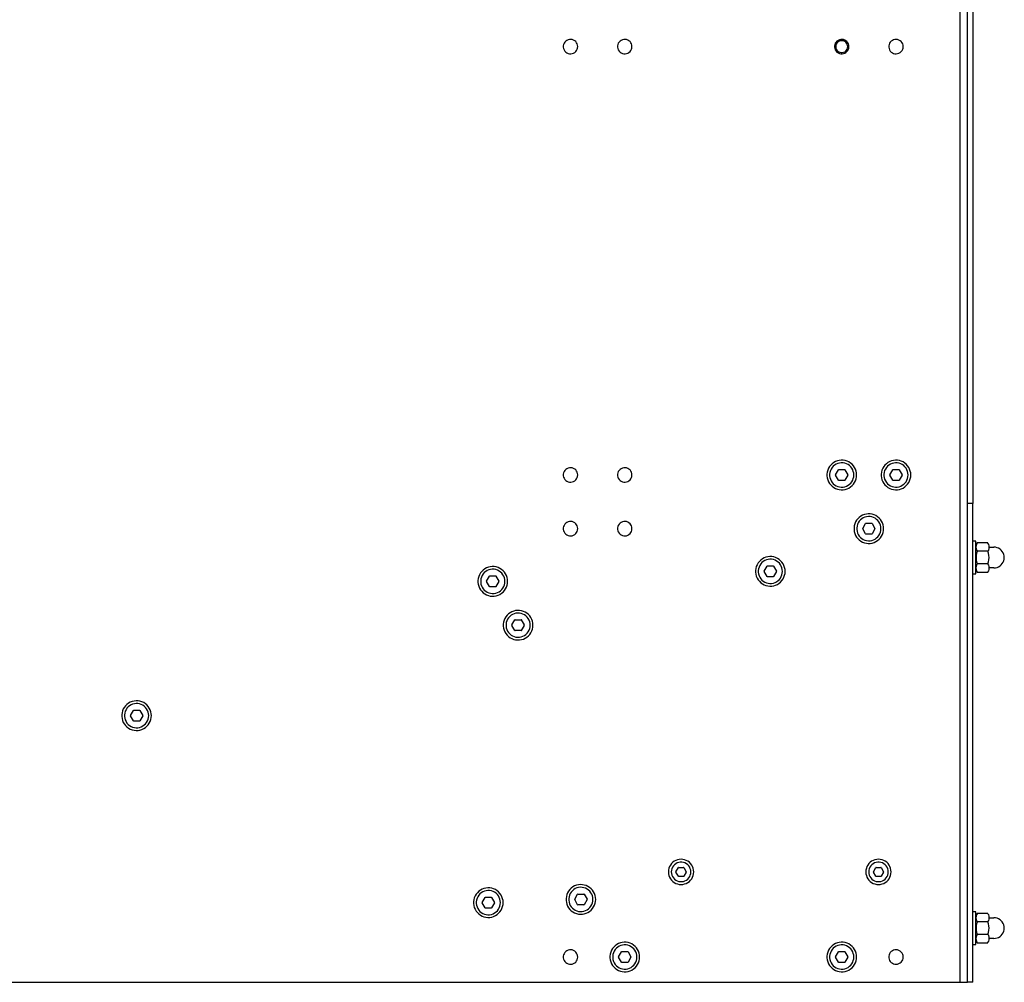
# Model space of a CAD drawing. Extents: x 1650 to 3450, y 2191 to 4850.
# Drawn here: x 2080 to 2352, y 3178 to 3444 of the extents above; entities that cross this region are included whole.
import ezdxf

# ---------------------------------------------------------------- set-up
doc = ezdxf.new("R2010")
doc.units = 0
doc.header["$LTSCALE"] = 50.8
doc.layers.add('DATA', color=7, linetype='CONTINUOUS')

msp = doc.modelspace()

# ---------------------------------------------------------------- linework, layer by layer
at = {"layer": 'DATA', "color": 7, "linetype": 'CONTINUOUS'}
for p, q in [((2306.34, 3319.46), (2306.25, 3319.41)), ((2306.34, 3319.46), (2307.96, 3319.46)), ((2308.05, 3319.41), (2307.96, 3319.46)), ((2321.34, 3319.46), (2321.25, 3319.41)), ((2321.34, 3319.46), (2322.96, 3319.46)), ((2323.05, 3319.41), (2322.96, 3319.46)), ((2305.45, 3318.01), (2306.26, 3319.41)), ((2305.45, 3318.01), (2305.45, 3317.91)), ((2306.26, 3316.51), (2305.45, 3317.91)), ((2308.05, 3319.41), (2308.85, 3318.01)), ((2308.85, 3317.91), (2308.05, 3316.51)), ((2308.85, 3317.91), (2308.85, 3318.01)), ((2320.45, 3318.01), (2321.26, 3319.41)), ((2320.45, 3318.01), (2320.45, 3317.91)), ((2321.26, 3316.51), (2320.45, 3317.91)), ((2323.05, 3319.41), (2323.85, 3318.01)), ((2323.85, 3317.91), (2323.05, 3316.51)), ((2323.85, 3317.91), (2323.85, 3318.01)), ((2306.25, 3316.51), (2306.34, 3316.46)), ((2307.96, 3316.46), (2306.34, 3316.46)), ((2307.96, 3316.46), (2308.05, 3316.51)), ((2321.25, 3316.51), (2321.34, 3316.46)), ((2322.96, 3316.46), (2321.34, 3316.46)), ((2322.96, 3316.46), (2323.05, 3316.51)), ((2343.45, 3310.11), (2341.95, 3310.11)), ((2343.45, 3311.11), (2343.45, 3310.11)), ((2312.94, 3303.16), (2312.94, 3303.06)), ((2312.95, 3303.16), (2313.75, 3304.56)), ((2313.84, 3304.61), (2313.75, 3304.56)), ((2313.84, 3304.61), (2315.46, 3304.61)), ((2315.54, 3304.56), (2315.46, 3304.61)), ((2315.54, 3304.56), (2316.35, 3303.16)), ((2316.36, 3303.06), (2316.36, 3303.16)), ((2313.75, 3301.66), (2312.95, 3303.06)), ((2313.75, 3301.66), (2313.84, 3301.61)), ((2315.46, 3301.61), (2313.84, 3301.61)), ((2315.46, 3301.61), (2315.54, 3301.66)), ((2316.35, 3303.06), (2315.54, 3301.66)), ((2348.03, 3297.98), (2349.25, 3297.98)), ((2347.54, 3296.86), (2344.6, 3296.86)), ((2285.71, 3291.35), (2286.51, 3292.75)), ((2286.6, 3292.8), (2286.51, 3292.75)), ((2286.6, 3292.8), (2288.22, 3292.8)), ((2288.3, 3292.75), (2288.22, 3292.8)), ((2288.3, 3292.75), (2289.11, 3291.35)), ((2347.54, 3293.36), (2344.6, 3293.36)), ((2349.25, 3292.24), (2348.03, 3292.24)), ((2208.94, 3288.58), (2209.74, 3289.98)), ((2209.83, 3290.03), (2209.74, 3289.98)), ((2209.83, 3290.03), (2211.45, 3290.03)), ((2211.54, 3289.98), (2211.45, 3290.03)), ((2211.53, 3289.98), (2212.34, 3288.58)), ((2285.7, 3291.35), (2285.7, 3291.25)), ((2286.51, 3289.85), (2285.71, 3291.25)), ((2286.51, 3289.85), (2286.6, 3289.8)), ((2288.22, 3289.8), (2286.6, 3289.8)), ((2288.22, 3289.8), (2288.3, 3289.85)), ((2289.11, 3291.25), (2288.3, 3289.85)), ((2289.11, 3291.25), (2289.11, 3291.35)), ((2343.45, 3290.61), (2344.25, 3290.61)), ((2208.94, 3288.58), (2208.94, 3288.48)), ((2209.74, 3287.08), (2208.94, 3288.48)), ((2209.74, 3287.08), (2209.83, 3287.03)), ((2211.45, 3287.03), (2209.83, 3287.03)), ((2211.45, 3287.03), (2211.54, 3287.08)), ((2212.34, 3288.48), (2211.53, 3287.08)), ((2212.34, 3288.48), (2212.34, 3288.58)), ((2215.95, 3276.46), (2216.75, 3277.86)), ((2215.95, 3276.46), (2215.95, 3276.36)), ((2216.75, 3274.96), (2215.95, 3276.36)), ((2216.84, 3277.91), (2216.75, 3277.86)), ((2216.84, 3277.91), (2218.46, 3277.91)), ((2218.55, 3277.86), (2218.46, 3277.91)), ((2218.54, 3277.86), (2219.35, 3276.46)), ((2219.35, 3276.36), (2218.54, 3274.96)), ((2219.35, 3276.36), (2219.35, 3276.46)), ((2216.75, 3274.96), (2216.84, 3274.91)), ((2218.46, 3274.91), (2216.84, 3274.91)), ((2218.46, 3274.91), (2218.55, 3274.96)), ((2110.43, 3251.43), (2111.24, 3252.83)), ((2110.43, 3251.43), (2110.43, 3251.33)), ((2111.32, 3252.88), (2111.24, 3252.83)), ((2111.32, 3252.88), (2112.94, 3252.88)), ((2113.02, 3252.83), (2112.94, 3252.88)), ((2113.02, 3252.83), (2113.83, 3251.43)), ((2113.84, 3251.33), (2113.84, 3251.43)), ((2111.24, 3249.93), (2110.43, 3251.33)), ((2111.24, 3249.93), (2111.32, 3249.88)), ((2112.94, 3249.88), (2111.32, 3249.88)), ((2112.94, 3249.88), (2113.02, 3249.93)), ((2113.83, 3251.33), (2113.02, 3249.93)), ((2261.3, 3208.21), (2261.3, 3208.11)), ((2261.31, 3208.21), (2261.97, 3209.36)), ((2261.97, 3206.96), (2261.31, 3208.11)), ((2262.06, 3209.41), (2261.97, 3209.36)), ((2262.06, 3209.41), (2263.38, 3209.41)), ((2263.47, 3209.36), (2263.38, 3209.41)), ((2263.47, 3209.36), (2264.14, 3208.21)), ((2264.14, 3208.11), (2263.47, 3206.96)), ((2264.14, 3208.11), (2264.14, 3208.21)), ((2315.9, 3208.21), (2316.57, 3209.36)), ((2315.9, 3208.21), (2315.9, 3208.11)), ((2316.57, 3206.96), (2315.9, 3208.11)), ((2316.65, 3209.41), (2316.57, 3209.36)), ((2316.65, 3209.41), (2317.98, 3209.41)), ((2318.07, 3209.36), (2317.98, 3209.41)), ((2318.07, 3209.36), (2318.73, 3208.21)), ((2318.73, 3208.11), (2318.07, 3206.96)), ((2318.73, 3208.11), (2318.73, 3208.21)), ((2261.97, 3206.96), (2262.06, 3206.91)), ((2263.38, 3206.91), (2262.06, 3206.91)), ((2263.38, 3206.91), (2263.47, 3206.96)), ((2316.57, 3206.96), (2316.65, 3206.91)), ((2317.98, 3206.91), (2316.65, 3206.91)), ((2317.98, 3206.91), (2318.07, 3206.96)), ((2207.71, 3199.71), (2208.52, 3201.1)), ((2207.71, 3199.71), (2207.71, 3199.6)), ((2208.61, 3201.15), (2208.52, 3201.1)), ((2208.61, 3201.15), (2210.22, 3201.15)), ((2210.31, 3201.1), (2210.22, 3201.15)), ((2210.31, 3201.1), (2211.12, 3199.71)), ((2211.12, 3199.6), (2211.12, 3199.71)), ((2233.31, 3200.59), (2234.11, 3201.99)), ((2233.31, 3200.59), (2233.31, 3200.49)), ((2234.11, 3199.09), (2233.31, 3200.49)), ((2234.2, 3202.04), (2234.11, 3201.99)), ((2234.2, 3202.04), (2235.81, 3202.04)), ((2235.9, 3201.99), (2235.81, 3202.04)), ((2235.9, 3201.99), (2236.71, 3200.59)), ((2236.71, 3200.49), (2235.9, 3199.09)), ((2236.71, 3200.49), (2236.71, 3200.59)), ((2208.52, 3198.2), (2207.71, 3199.6)), ((2208.52, 3198.2), (2208.61, 3198.15)), ((2210.22, 3198.15), (2208.61, 3198.15)), ((2210.22, 3198.15), (2210.31, 3198.2)), ((2211.12, 3199.6), (2210.31, 3198.2)), ((2234.11, 3199.09), (2234.2, 3199.04)), ((2235.81, 3199.04), (2234.2, 3199.04)), ((2235.81, 3199.04), (2235.9, 3199.09)), ((2347.54, 3194.36), (2344.6, 3194.36)), ((2348.03, 3195.48), (2349.25, 3195.48)), ((2347.54, 3190.86), (2344.6, 3190.86)), ((2349.25, 3189.74), (2348.03, 3189.74)), ((2245.45, 3184.66), (2246.26, 3186.06)), ((2246.34, 3186.11), (2246.25, 3186.06)), ((2246.34, 3186.11), (2247.96, 3186.11)), ((2248.05, 3186.06), (2247.96, 3186.11)), ((2248.05, 3186.06), (2248.85, 3184.66)), ((2305.45, 3184.66), (2306.26, 3186.06)), ((2306.34, 3186.11), (2306.25, 3186.06)), ((2306.34, 3186.11), (2307.96, 3186.11)), ((2308.05, 3186.06), (2307.96, 3186.11)), ((2308.05, 3186.06), (2308.85, 3184.66)), ((2343.45, 3188.11), (2344.25, 3188.11)), ((2245.45, 3184.66), (2245.45, 3184.56)), ((2246.26, 3183.16), (2245.45, 3184.56)), ((2248.85, 3184.56), (2248.05, 3183.16)), ((2248.85, 3184.56), (2248.85, 3184.66)), ((2305.45, 3184.66), (2305.45, 3184.56)), ((2306.26, 3183.16), (2305.45, 3184.56)), ((2308.85, 3184.56), (2308.05, 3183.16)), ((2308.85, 3184.56), (2308.85, 3184.66)), ((2246.25, 3183.16), (2246.34, 3183.11)), ((2247.96, 3183.11), (2246.34, 3183.11)), ((2247.96, 3183.11), (2248.05, 3183.16)), ((2306.25, 3183.16), (2306.34, 3183.11)), ((2307.96, 3183.11), (2306.34, 3183.11)), ((2307.96, 3183.11), (2308.05, 3183.16)), ((2343.45, 3177.61), (2341.95, 3177.61))]:
    msp.add_line(p, q, dxfattribs=at)
at = {"layer": 'DATA', "color": 7, "linetype": 'CONTINUOUS', "flags": 128}
for points in [[(2339.95, 3177.61), (2339.95, 3178.61), (2339.95, 3575.81), (2339.95, 3576.81)], [(2341.95, 3177.61), (2341.95, 3178.61), (2341.95, 3575.81), (2341.95, 3576.81)], [(2343.45, 3576.81), (2343.45, 3575.81), (2343.45, 3311.11)], [(2234.15, 3436.46), (2234.12, 3436.84), (2234.01, 3437.2), (2233.83, 3437.54), (2233.6, 3437.84), (2233.31, 3438.09), (2232.98, 3438.28), (2232.62, 3438.41), (2232.25, 3438.46), (2231.87, 3438.44), (2231.5, 3438.35), (2231.15, 3438.19), (2230.84, 3437.97), (2230.58, 3437.7), (2230.37, 3437.38), (2230.23, 3437.02), (2230.16, 3436.65), (2230.16, 3436.27), (2230.23, 3435.9), (2230.37, 3435.54), (2230.58, 3435.22), (2230.84, 3434.95), (2231.15, 3434.73), (2231.5, 3434.57), (2231.87, 3434.48), (2232.25, 3434.46), (2232.62, 3434.52), (2232.98, 3434.64), (2233.31, 3434.83), (2233.6, 3435.08), (2233.83, 3435.38), (2234.01, 3435.72), (2234.12, 3436.08), (2234.15, 3436.46)], [(2249.15, 3436.46), (2249.12, 3436.84), (2249.01, 3437.2), (2248.83, 3437.54), (2248.6, 3437.84), (2248.31, 3438.09), (2247.98, 3438.28), (2247.62, 3438.41), (2247.25, 3438.46), (2246.87, 3438.44), (2246.5, 3438.35), (2246.15, 3438.19), (2245.84, 3437.97), (2245.58, 3437.7), (2245.37, 3437.38), (2245.23, 3437.02), (2245.16, 3436.65), (2245.16, 3436.27), (2245.23, 3435.9), (2245.37, 3435.54), (2245.58, 3435.22), (2245.84, 3434.95), (2246.15, 3434.73), (2246.5, 3434.57), (2246.87, 3434.48), (2247.25, 3434.46), (2247.62, 3434.52), (2247.98, 3434.64), (2248.31, 3434.83), (2248.6, 3435.08), (2248.83, 3435.38), (2249.01, 3435.72), (2249.12, 3436.08), (2249.15, 3436.46)], [(2309.15, 3436.46), (2309.12, 3436.84), (2309.01, 3437.2), (2308.83, 3437.54), (2308.6, 3437.84), (2308.31, 3438.09), (2307.98, 3438.28), (2307.62, 3438.41), (2307.25, 3438.46), (2306.87, 3438.44), (2306.5, 3438.35), (2306.15, 3438.19), (2305.84, 3437.97), (2305.58, 3437.7), (2305.37, 3437.38), (2305.23, 3437.02), (2305.16, 3436.65), (2305.16, 3436.27), (2305.23, 3435.9), (2305.37, 3435.54), (2305.58, 3435.22), (2305.84, 3434.95), (2306.15, 3434.73), (2306.5, 3434.57), (2306.87, 3434.48), (2307.25, 3434.46), (2307.62, 3434.52), (2307.98, 3434.64), (2308.31, 3434.83), (2308.6, 3435.08), (2308.83, 3435.38), (2309.01, 3435.72), (2309.12, 3436.08), (2309.15, 3436.46)], [(2308.8, 3436.46), (2308.76, 3436.8), (2308.66, 3437.13), (2308.48, 3437.43), (2308.25, 3437.69), (2307.98, 3437.89), (2307.66, 3438.03), (2307.32, 3438.1), (2306.98, 3438.1), (2306.64, 3438.03), (2306.33, 3437.89), (2306.05, 3437.69), (2305.82, 3437.43), (2305.65, 3437.13), (2305.54, 3436.8), (2305.5, 3436.46), (2305.54, 3436.12), (2305.65, 3435.79), (2305.82, 3435.49), (2306.05, 3435.23), (2306.33, 3435.03), (2306.64, 3434.89), (2306.98, 3434.82), (2307.32, 3434.82), (2307.66, 3434.89), (2307.98, 3435.03), (2308.25, 3435.23), (2308.48, 3435.49), (2308.66, 3435.79), (2308.76, 3436.12), (2308.8, 3436.46)], [(2324.15, 3436.46), (2324.12, 3436.84), (2324.01, 3437.2), (2323.83, 3437.54), (2323.6, 3437.84), (2323.31, 3438.09), (2322.98, 3438.28), (2322.62, 3438.41), (2322.25, 3438.46), (2321.87, 3438.44), (2321.5, 3438.35), (2321.15, 3438.19), (2320.84, 3437.97), (2320.58, 3437.7), (2320.37, 3437.38), (2320.23, 3437.02), (2320.16, 3436.65), (2320.16, 3436.27), (2320.23, 3435.9), (2320.37, 3435.54), (2320.58, 3435.22), (2320.84, 3434.95), (2321.15, 3434.73), (2321.5, 3434.57), (2321.87, 3434.48), (2322.25, 3434.46), (2322.62, 3434.52), (2322.98, 3434.64), (2323.31, 3434.83), (2323.6, 3435.08), (2323.83, 3435.38), (2324.01, 3435.72), (2324.12, 3436.08), (2324.15, 3436.46)], [(2234.15, 3317.96), (2234.12, 3318.34), (2234.01, 3318.7), (2233.83, 3319.04), (2233.6, 3319.34), (2233.31, 3319.59), (2232.98, 3319.78), (2232.62, 3319.9), (2232.25, 3319.96), (2231.87, 3319.94), (2231.5, 3319.85), (2231.15, 3319.69), (2230.84, 3319.47), (2230.58, 3319.2), (2230.37, 3318.88), (2230.23, 3318.52), (2230.16, 3318.15), (2230.16, 3317.77), (2230.23, 3317.4), (2230.37, 3317.04), (2230.58, 3316.72), (2230.84, 3316.45), (2231.15, 3316.23), (2231.5, 3316.07), (2231.87, 3315.98), (2232.25, 3315.96), (2232.62, 3316.02), (2232.98, 3316.14), (2233.31, 3316.33), (2233.6, 3316.58), (2233.83, 3316.88), (2234.01, 3317.22), (2234.12, 3317.58), (2234.15, 3317.96)], [(2249.15, 3317.96), (2249.12, 3318.34), (2249.01, 3318.7), (2248.83, 3319.04), (2248.6, 3319.34), (2248.31, 3319.59), (2247.98, 3319.78), (2247.62, 3319.9), (2247.25, 3319.96), (2246.87, 3319.94), (2246.5, 3319.85), (2246.15, 3319.69), (2245.84, 3319.47), (2245.58, 3319.2), (2245.37, 3318.88), (2245.23, 3318.52), (2245.16, 3318.15), (2245.16, 3317.77), (2245.23, 3317.4), (2245.37, 3317.04), (2245.58, 3316.72), (2245.84, 3316.45), (2246.15, 3316.23), (2246.5, 3316.07), (2246.87, 3315.98), (2247.25, 3315.96), (2247.62, 3316.02), (2247.98, 3316.14), (2248.31, 3316.33), (2248.6, 3316.58), (2248.83, 3316.88), (2249.01, 3317.22), (2249.12, 3317.58), (2249.15, 3317.96)], [(2311.25, 3317.96), (2311.22, 3318.51), (2311.11, 3319.04), (2310.93, 3319.56), (2310.68, 3320.05), (2310.37, 3320.5), (2310, 3320.91), (2309.58, 3321.26), (2309.12, 3321.56), (2308.63, 3321.79), (2308.1, 3321.95), (2307.56, 3322.04), (2307.01, 3322.06), (2306.47, 3322), (2305.94, 3321.88), (2305.42, 3321.68), (2304.94, 3321.42), (2304.5, 3321.09), (2304.11, 3320.71), (2303.77, 3320.28), (2303.49, 3319.81), (2303.28, 3319.31), (2303.13, 3318.78), (2303.06, 3318.23), (2303.06, 3317.69), (2303.13, 3317.14), (2303.28, 3316.61), (2303.49, 3316.11), (2303.77, 3315.64), (2304.11, 3315.21), (2304.5, 3314.83), (2304.94, 3314.5), (2305.42, 3314.24), (2305.94, 3314.04), (2306.47, 3313.92), (2307.01, 3313.86), (2307.56, 3313.88), (2308.1, 3313.97), (2308.63, 3314.13), (2309.12, 3314.36), (2309.58, 3314.66), (2310, 3315.01), (2310.37, 3315.42), (2310.68, 3315.87), (2310.93, 3316.36), (2311.11, 3316.88), (2311.22, 3317.41), (2311.25, 3317.96)], [(2310.5, 3317.96), (2310.47, 3318.45), (2310.36, 3318.93), (2310.19, 3319.38), (2309.94, 3319.81), (2309.65, 3320.2), (2309.29, 3320.54), (2308.9, 3320.82), (2308.46, 3321.04), (2308, 3321.2), (2307.52, 3321.29), (2307.03, 3321.31), (2306.54, 3321.25), (2306.07, 3321.13), (2305.62, 3320.94), (2305.2, 3320.69), (2304.83, 3320.37), (2304.5, 3320.01), (2304.23, 3319.6), (2304.02, 3319.16), (2303.88, 3318.69), (2303.81, 3318.2), (2303.81, 3317.72), (2303.88, 3317.23), (2304.02, 3316.76), (2304.23, 3316.32), (2304.5, 3315.91), (2304.83, 3315.55), (2305.2, 3315.23), (2305.62, 3314.98), (2306.07, 3314.79), (2306.54, 3314.67), (2307.03, 3314.61), (2307.52, 3314.63), (2308, 3314.72), (2308.46, 3314.88), (2308.9, 3315.1), (2309.29, 3315.38), (2309.65, 3315.72), (2309.94, 3316.11), (2310.19, 3316.54), (2310.36, 3316.99), (2310.47, 3317.47), (2310.5, 3317.96)], [(2326.25, 3317.96), (2326.22, 3318.51), (2326.11, 3319.04), (2325.93, 3319.56), (2325.68, 3320.05), (2325.37, 3320.5), (2325, 3320.91), (2324.58, 3321.26), (2324.12, 3321.56), (2323.63, 3321.79), (2323.1, 3321.95), (2322.56, 3322.04), (2322.01, 3322.06), (2321.47, 3322), (2320.94, 3321.88), (2320.42, 3321.68), (2319.94, 3321.42), (2319.5, 3321.09), (2319.11, 3320.71), (2318.77, 3320.28), (2318.49, 3319.81), (2318.28, 3319.31), (2318.13, 3318.78), (2318.06, 3318.23), (2318.06, 3317.69), (2318.13, 3317.14), (2318.28, 3316.61), (2318.49, 3316.11), (2318.77, 3315.64), (2319.11, 3315.21), (2319.5, 3314.83), (2319.94, 3314.5), (2320.42, 3314.24), (2320.94, 3314.04), (2321.47, 3313.92), (2322.01, 3313.86), (2322.56, 3313.88), (2323.1, 3313.97), (2323.63, 3314.13), (2324.12, 3314.36), (2324.58, 3314.66), (2325, 3315.01), (2325.37, 3315.42), (2325.68, 3315.87), (2325.93, 3316.36), (2326.11, 3316.88), (2326.22, 3317.41), (2326.25, 3317.96)], [(2325.5, 3317.96), (2325.47, 3318.45), (2325.36, 3318.93), (2325.19, 3319.38), (2324.95, 3319.81), (2324.65, 3320.2), (2324.29, 3320.54), (2323.9, 3320.82), (2323.46, 3321.04), (2323, 3321.2), (2322.52, 3321.29), (2322.03, 3321.31), (2321.54, 3321.25), (2321.07, 3321.13), (2320.62, 3320.94), (2320.2, 3320.69), (2319.83, 3320.37), (2319.5, 3320.01), (2319.23, 3319.6), (2319.02, 3319.16), (2318.88, 3318.69), (2318.81, 3318.2), (2318.81, 3317.72), (2318.88, 3317.23), (2319.02, 3316.76), (2319.23, 3316.32), (2319.5, 3315.91), (2319.83, 3315.55), (2320.2, 3315.23), (2320.62, 3314.98), (2321.07, 3314.79), (2321.54, 3314.67), (2322.03, 3314.61), (2322.52, 3314.63), (2323, 3314.72), (2323.46, 3314.88), (2323.9, 3315.1), (2324.29, 3315.38), (2324.65, 3315.72), (2324.95, 3316.11), (2325.19, 3316.54), (2325.36, 3316.99), (2325.47, 3317.47), (2325.5, 3317.96)], [(2343.45, 3177.61), (2343.45, 3178.61), (2343.45, 3309.11), (2343.45, 3310.11)], [(2318.75, 3303.11), (2318.71, 3303.66), (2318.6, 3304.19), (2318.42, 3304.71), (2318.18, 3305.2), (2317.87, 3305.65), (2317.5, 3306.06), (2317.08, 3306.41), (2316.62, 3306.71), (2316.12, 3306.94), (2315.6, 3307.1), (2315.06, 3307.19), (2314.51, 3307.21), (2313.97, 3307.15), (2313.43, 3307.03), (2312.92, 3306.83), (2312.44, 3306.57), (2312, 3306.24), (2311.61, 3305.86), (2311.27, 3305.43), (2310.99, 3304.96), (2310.78, 3304.46), (2310.63, 3303.93), (2310.56, 3303.38), (2310.56, 3302.84), (2310.63, 3302.29), (2310.78, 3301.77), (2310.99, 3301.26), (2311.27, 3300.79), (2311.61, 3300.36), (2312, 3299.98), (2312.44, 3299.65), (2312.92, 3299.39), (2313.43, 3299.19), (2313.97, 3299.07), (2314.51, 3299.01), (2315.06, 3299.03), (2315.6, 3299.12), (2316.12, 3299.28), (2316.62, 3299.52), (2317.08, 3299.81), (2317.5, 3300.16), (2317.87, 3300.57), (2318.18, 3301.02), (2318.42, 3301.51), (2318.6, 3302.03), (2318.71, 3302.56), (2318.75, 3303.11)], [(2318, 3303.11), (2317.96, 3303.6), (2317.86, 3304.08), (2317.68, 3304.53), (2317.44, 3304.96), (2317.14, 3305.35), (2316.79, 3305.69), (2316.39, 3305.97), (2315.96, 3306.2), (2315.5, 3306.35), (2315.02, 3306.44), (2314.53, 3306.46), (2314.04, 3306.41), (2313.57, 3306.28), (2313.12, 3306.09), (2312.7, 3305.84), (2312.32, 3305.52), (2312, 3305.16), (2311.73, 3304.75), (2311.52, 3304.31), (2311.38, 3303.84), (2311.31, 3303.36), (2311.31, 3302.87), (2311.38, 3302.38), (2311.52, 3301.91), (2311.73, 3301.47), (2312, 3301.06), (2312.32, 3300.7), (2312.7, 3300.39), (2313.12, 3300.13), (2313.57, 3299.94), (2314.04, 3299.82), (2314.53, 3299.76), (2315.02, 3299.78), (2315.5, 3299.87), (2315.96, 3300.03), (2316.39, 3300.25), (2316.79, 3300.54), (2317.14, 3300.88), (2317.44, 3301.26), (2317.68, 3301.69), (2317.86, 3302.15), (2317.96, 3302.62), (2318, 3303.11)], [(2234.15, 3303.11), (2234.12, 3303.49), (2234.01, 3303.85), (2233.83, 3304.19), (2233.6, 3304.49), (2233.31, 3304.74), (2232.98, 3304.93), (2232.62, 3305.06), (2232.25, 3305.11), (2231.87, 3305.09), (2231.5, 3305), (2231.15, 3304.84), (2230.84, 3304.62), (2230.58, 3304.35), (2230.37, 3304.03), (2230.23, 3303.67), (2230.16, 3303.3), (2230.16, 3302.92), (2230.23, 3302.55), (2230.37, 3302.19), (2230.58, 3301.87), (2230.84, 3301.6), (2231.15, 3301.38), (2231.5, 3301.22), (2231.87, 3301.13), (2232.25, 3301.11), (2232.62, 3301.17), (2232.98, 3301.29), (2233.31, 3301.48), (2233.6, 3301.73), (2233.83, 3302.03), (2234.01, 3302.37), (2234.12, 3302.73), (2234.15, 3303.11)], [(2249.15, 3303.11), (2249.12, 3303.49), (2249.01, 3303.85), (2248.83, 3304.19), (2248.6, 3304.49), (2248.31, 3304.74), (2247.98, 3304.93), (2247.62, 3305.06), (2247.25, 3305.11), (2246.87, 3305.09), (2246.5, 3305), (2246.15, 3304.84), (2245.84, 3304.62), (2245.58, 3304.35), (2245.37, 3304.03), (2245.23, 3303.67), (2245.16, 3303.3), (2245.16, 3302.92), (2245.23, 3302.55), (2245.37, 3302.19), (2245.58, 3301.87), (2245.84, 3301.6), (2246.15, 3301.38), (2246.5, 3301.22), (2246.87, 3301.13), (2247.25, 3301.11), (2247.62, 3301.17), (2247.98, 3301.29), (2248.31, 3301.48), (2248.6, 3301.73), (2248.83, 3302.03), (2249.01, 3302.37), (2249.12, 3302.73), (2249.15, 3303.11)], [(2344.25, 3290.61), (2344.25, 3299.61), (2343.45, 3299.61)], [(2347.54, 3299.15), (2344.6, 3299.15), (2344.25, 3298.55)], [(2344.65, 3299.1), (2344.44, 3298.76), (2344.32, 3298.38), (2344.27, 3297.98), (2344.32, 3297.58), (2344.44, 3297.2), (2344.65, 3296.86)], [(2347.59, 3296.86), (2347.8, 3297.2), (2347.92, 3297.58), (2347.97, 3297.98), (2347.92, 3298.38), (2347.8, 3298.76), (2347.59, 3299.1)], [(2349.25, 3292.24), (2349.7, 3292.28), (2350.14, 3292.38), (2350.55, 3292.55), (2350.94, 3292.79), (2351.28, 3293.08), (2351.57, 3293.43), (2351.8, 3293.81), (2351.98, 3294.22), (2352.08, 3294.66), (2352.12, 3295.11), (2352.08, 3295.56), (2351.98, 3296), (2351.8, 3296.41), (2351.57, 3296.8), (2351.28, 3297.14), (2350.94, 3297.43), (2350.55, 3297.67), (2350.14, 3297.84), (2349.7, 3297.95), (2349.25, 3297.98)], [(2291.51, 3291.3), (2291.47, 3291.85), (2291.36, 3292.38), (2291.18, 3292.9), (2290.94, 3293.39), (2290.63, 3293.84), (2290.26, 3294.25), (2289.84, 3294.6), (2289.38, 3294.9), (2288.88, 3295.13), (2288.36, 3295.29), (2287.82, 3295.38), (2287.27, 3295.4), (2286.73, 3295.34), (2286.19, 3295.22), (2285.68, 3295.02), (2285.2, 3294.76), (2284.76, 3294.43), (2284.37, 3294.05), (2284.03, 3293.62), (2283.75, 3293.15), (2283.53, 3292.65), (2283.39, 3292.12), (2283.32, 3291.57), (2283.32, 3291.03), (2283.39, 3290.48), (2283.53, 3289.95), (2283.75, 3289.45), (2284.03, 3288.98), (2284.37, 3288.55), (2284.76, 3288.17), (2285.2, 3287.84), (2285.68, 3287.58), (2286.19, 3287.38), (2286.73, 3287.26), (2287.27, 3287.2), (2287.82, 3287.22), (2288.36, 3287.31), (2288.88, 3287.47), (2289.38, 3287.7), (2289.84, 3288), (2290.26, 3288.35), (2290.63, 3288.76), (2290.94, 3289.21), (2291.18, 3289.7), (2291.36, 3290.22), (2291.47, 3290.75), (2291.51, 3291.3)], [(2344.67, 3296.86), (2344.47, 3296.29), (2344.36, 3295.71), (2344.32, 3295.11), (2344.36, 3294.51), (2344.47, 3293.93), (2344.67, 3293.36)], [(2347.54, 3293.36), (2347.74, 3293.93), (2347.85, 3294.51), (2347.89, 3295.11), (2347.85, 3295.71), (2347.74, 3296.29), (2347.54, 3296.86)], [(2214.74, 3288.53), (2214.7, 3289.08), (2214.59, 3289.61), (2214.41, 3290.13), (2214.17, 3290.62), (2213.86, 3291.07), (2213.49, 3291.48), (2213.07, 3291.83), (2212.61, 3292.12), (2212.11, 3292.35), (2211.59, 3292.52), (2211.05, 3292.61), (2210.5, 3292.63), (2209.96, 3292.57), (2209.42, 3292.44), (2208.91, 3292.25), (2208.43, 3291.98), (2207.99, 3291.66), (2207.6, 3291.28), (2207.26, 3290.85), (2206.98, 3290.38), (2206.76, 3289.87), (2206.62, 3289.35), (2206.55, 3288.8), (2206.55, 3288.25), (2206.62, 3287.71), (2206.76, 3287.18), (2206.98, 3286.68), (2207.26, 3286.21), (2207.6, 3285.78), (2207.99, 3285.4), (2208.43, 3285.07), (2208.91, 3284.81), (2209.42, 3284.61), (2209.96, 3284.48), (2210.5, 3284.43), (2211.05, 3284.45), (2211.59, 3284.54), (2212.11, 3284.7), (2212.61, 3284.93), (2213.07, 3285.23), (2213.49, 3285.58), (2213.86, 3285.99), (2214.17, 3286.44), (2214.41, 3286.93), (2214.59, 3287.44), (2214.7, 3287.98), (2214.74, 3288.53)], [(2290.76, 3291.3), (2290.72, 3291.79), (2290.62, 3292.27), (2290.44, 3292.72), (2290.2, 3293.15), (2289.9, 3293.54), (2289.55, 3293.88), (2289.15, 3294.16), (2288.72, 3294.38), (2288.26, 3294.54), (2287.77, 3294.63), (2287.29, 3294.65), (2286.8, 3294.59), (2286.33, 3294.47), (2285.88, 3294.28), (2285.46, 3294.02), (2285.08, 3293.71), (2284.76, 3293.35), (2284.49, 3292.94), (2284.28, 3292.5), (2284.14, 3292.03), (2284.07, 3291.54), (2284.07, 3291.06), (2284.14, 3290.57), (2284.28, 3290.1), (2284.49, 3289.66), (2284.76, 3289.25), (2285.08, 3288.89), (2285.46, 3288.57), (2285.88, 3288.32), (2286.33, 3288.13), (2286.8, 3288.01), (2287.29, 3287.95), (2287.77, 3287.97), (2288.26, 3288.06), (2288.72, 3288.22), (2289.15, 3288.44), (2289.55, 3288.73), (2289.9, 3289.06), (2290.2, 3289.45), (2290.44, 3289.88), (2290.62, 3290.33), (2290.72, 3290.81), (2290.76, 3291.3)], [(2344.65, 3293.36), (2344.44, 3293.02), (2344.32, 3292.64), (2344.27, 3292.24), (2344.32, 3291.84), (2344.44, 3291.47), (2344.65, 3291.12)], [(2347.59, 3291.12), (2347.8, 3291.47), (2347.92, 3291.84), (2347.97, 3292.24), (2347.92, 3292.64), (2347.8, 3293.02), (2347.59, 3293.36)], [(2213.99, 3288.53), (2213.95, 3289.02), (2213.85, 3289.49), (2213.67, 3289.95), (2213.43, 3290.38), (2213.13, 3290.76), (2212.78, 3291.1), (2212.38, 3291.39), (2211.95, 3291.61), (2211.49, 3291.77), (2211, 3291.86), (2210.52, 3291.88), (2210.03, 3291.82), (2209.56, 3291.7), (2209.11, 3291.51), (2208.69, 3291.25), (2208.31, 3290.94), (2207.99, 3290.58), (2207.72, 3290.17), (2207.51, 3289.73), (2207.37, 3289.26), (2207.3, 3288.77), (2207.3, 3288.28), (2207.37, 3287.8), (2207.51, 3287.33), (2207.72, 3286.89), (2207.99, 3286.48), (2208.31, 3286.12), (2208.69, 3285.8), (2209.11, 3285.55), (2209.56, 3285.36), (2210.03, 3285.23), (2210.52, 3285.18), (2211, 3285.2), (2211.49, 3285.29), (2211.95, 3285.44), (2212.38, 3285.67), (2212.78, 3285.95), (2213.13, 3286.29), (2213.43, 3286.68), (2213.67, 3287.11), (2213.85, 3287.56), (2213.95, 3288.04), (2213.99, 3288.53)], [(2344.25, 3291.67), (2344.6, 3291.07), (2347.54, 3291.07)], [(2221.75, 3276.41), (2221.71, 3276.96), (2221.6, 3277.49), (2221.42, 3278.01), (2221.18, 3278.5), (2220.87, 3278.95), (2220.5, 3279.36), (2220.08, 3279.71), (2219.62, 3280.01), (2219.12, 3280.24), (2218.6, 3280.4), (2218.06, 3280.49), (2217.51, 3280.51), (2216.97, 3280.45), (2216.43, 3280.33), (2215.92, 3280.13), (2215.44, 3279.87), (2215, 3279.54), (2214.61, 3279.16), (2214.27, 3278.73), (2213.99, 3278.26), (2213.77, 3277.76), (2213.63, 3277.23), (2213.56, 3276.69), (2213.56, 3276.14), (2213.63, 3275.59), (2213.77, 3275.07), (2213.99, 3274.56), (2214.27, 3274.09), (2214.61, 3273.66), (2215, 3273.28), (2215.44, 3272.95), (2215.92, 3272.69), (2216.43, 3272.49), (2216.97, 3272.37), (2217.51, 3272.31), (2218.06, 3272.33), (2218.6, 3272.42), (2219.12, 3272.58), (2219.62, 3272.81), (2220.08, 3273.11), (2220.5, 3273.46), (2220.87, 3273.87), (2221.18, 3274.32), (2221.42, 3274.81), (2221.6, 3275.33), (2221.71, 3275.86), (2221.75, 3276.41)], [(2221, 3276.41), (2220.96, 3276.9), (2220.86, 3277.38), (2220.68, 3277.83), (2220.44, 3278.26), (2220.14, 3278.65), (2219.79, 3278.99), (2219.39, 3279.27), (2218.96, 3279.49), (2218.5, 3279.65), (2218.01, 3279.74), (2217.53, 3279.76), (2217.04, 3279.71), (2216.57, 3279.58), (2216.12, 3279.39), (2215.7, 3279.14), (2215.32, 3278.82), (2215, 3278.46), (2214.73, 3278.05), (2214.52, 3277.61), (2214.38, 3277.14), (2214.31, 3276.66), (2214.31, 3276.17), (2214.38, 3275.68), (2214.52, 3275.21), (2214.73, 3274.77), (2215, 3274.36), (2215.32, 3274), (2215.7, 3273.69), (2216.12, 3273.43), (2216.57, 3273.24), (2217.04, 3273.12), (2217.53, 3273.06), (2218.01, 3273.08), (2218.5, 3273.17), (2218.96, 3273.33), (2219.39, 3273.55), (2219.79, 3273.84), (2220.14, 3274.18), (2220.44, 3274.56), (2220.68, 3274.99), (2220.86, 3275.45), (2220.96, 3275.92), (2221, 3276.41)], [(2116.23, 3251.38), (2116.19, 3251.93), (2116.08, 3252.47), (2115.91, 3252.98), (2115.66, 3253.47), (2115.35, 3253.92), (2114.98, 3254.33), (2114.56, 3254.68), (2114.1, 3254.98), (2113.6, 3255.21), (2113.08, 3255.37), (2112.54, 3255.46), (2111.99, 3255.48), (2111.45, 3255.43), (2110.92, 3255.3), (2110.4, 3255.1), (2109.92, 3254.84), (2109.48, 3254.51), (2109.09, 3254.13), (2108.75, 3253.7), (2108.47, 3253.23), (2108.26, 3252.73), (2108.11, 3252.2), (2108.04, 3251.66), (2108.04, 3251.11), (2108.11, 3250.57), (2108.26, 3250.04), (2108.47, 3249.53), (2108.75, 3249.06), (2109.09, 3248.63), (2109.48, 3248.25), (2109.92, 3247.93), (2110.4, 3247.66), (2110.92, 3247.47), (2111.45, 3247.34), (2111.99, 3247.28), (2112.54, 3247.3), (2113.08, 3247.39), (2113.6, 3247.56), (2114.1, 3247.79), (2114.56, 3248.08), (2114.98, 3248.44), (2115.35, 3248.84), (2115.66, 3249.29), (2115.91, 3249.78), (2116.08, 3250.3), (2116.19, 3250.84), (2116.23, 3251.38)], [(2115.48, 3251.38), (2115.44, 3251.87), (2115.34, 3252.35), (2115.16, 3252.81), (2114.92, 3253.23), (2114.63, 3253.62), (2114.27, 3253.96), (2113.88, 3254.24), (2113.44, 3254.47), (2112.98, 3254.62), (2112.5, 3254.71), (2112.01, 3254.73), (2111.52, 3254.68), (2111.05, 3254.55), (2110.6, 3254.36), (2110.18, 3254.11), (2109.8, 3253.79), (2109.48, 3253.43), (2109.21, 3253.02), (2109, 3252.58), (2108.86, 3252.11), (2108.79, 3251.63), (2108.79, 3251.14), (2108.86, 3250.65), (2109, 3250.19), (2109.21, 3249.74), (2109.48, 3249.34), (2109.8, 3248.97), (2110.18, 3248.66), (2110.6, 3248.4), (2111.05, 3248.21), (2111.52, 3248.09), (2112.01, 3248.03), (2112.5, 3248.05), (2112.98, 3248.14), (2113.44, 3248.3), (2113.88, 3248.52), (2114.27, 3248.81), (2114.63, 3249.15), (2114.92, 3249.53), (2115.16, 3249.96), (2115.34, 3250.42), (2115.44, 3250.9), (2115.48, 3251.38)], [(2266.22, 3208.16), (2266.18, 3208.66), (2266.08, 3209.15), (2265.9, 3209.62), (2265.66, 3210.05), (2265.36, 3210.45), (2265.01, 3210.81), (2264.61, 3211.1), (2264.17, 3211.34), (2263.71, 3211.52), (2263.22, 3211.63), (2262.72, 3211.66), (2262.22, 3211.63), (2261.73, 3211.52), (2261.27, 3211.34), (2260.83, 3211.1), (2260.43, 3210.81), (2260.07, 3210.45), (2259.78, 3210.05), (2259.54, 3209.62), (2259.36, 3209.15), (2259.26, 3208.66), (2259.22, 3208.16), (2259.26, 3207.66), (2259.36, 3207.18), (2259.54, 3206.71), (2259.78, 3206.27), (2260.07, 3205.87), (2260.43, 3205.52), (2260.83, 3205.22), (2261.27, 3204.98), (2261.73, 3204.81), (2262.22, 3204.7), (2262.72, 3204.66), (2263.22, 3204.7), (2263.71, 3204.81), (2264.17, 3204.98), (2264.61, 3205.22), (2265.01, 3205.52), (2265.36, 3205.87), (2265.66, 3206.27), (2265.9, 3206.71), (2266.08, 3207.18), (2266.18, 3207.66), (2266.22, 3208.16)], [(2265.42, 3208.16), (2265.38, 3208.61), (2265.27, 3209.04), (2265.1, 3209.45), (2264.85, 3209.82), (2264.55, 3210.15), (2264.2, 3210.42), (2263.8, 3210.64), (2263.38, 3210.78), (2262.94, 3210.85), (2262.5, 3210.85), (2262.06, 3210.78), (2261.63, 3210.64), (2261.24, 3210.42), (2260.89, 3210.15), (2260.59, 3209.82), (2260.34, 3209.45), (2260.16, 3209.04), (2260.05, 3208.61), (2260.02, 3208.16), (2260.05, 3207.72), (2260.16, 3207.29), (2260.34, 3206.88), (2260.59, 3206.5), (2260.89, 3206.18), (2261.24, 3205.9), (2261.63, 3205.69), (2262.06, 3205.54), (2262.5, 3205.47), (2262.94, 3205.47), (2263.38, 3205.54), (2263.8, 3205.69), (2264.2, 3205.9), (2264.55, 3206.18), (2264.85, 3206.5), (2265.1, 3206.88), (2265.27, 3207.29), (2265.38, 3207.72), (2265.42, 3208.16)], [(2320.82, 3208.16), (2320.78, 3208.66), (2320.68, 3209.15), (2320.5, 3209.62), (2320.26, 3210.05), (2319.96, 3210.45), (2319.61, 3210.81), (2319.21, 3211.1), (2318.77, 3211.34), (2318.31, 3211.52), (2317.82, 3211.63), (2317.32, 3211.66), (2316.82, 3211.63), (2316.33, 3211.52), (2315.87, 3211.34), (2315.43, 3211.1), (2315.03, 3210.81), (2314.68, 3210.45), (2314.38, 3210.05), (2314.14, 3209.62), (2313.96, 3209.15), (2313.86, 3208.66), (2313.82, 3208.16), (2313.86, 3207.66), (2313.96, 3207.18), (2314.14, 3206.71), (2314.38, 3206.27), (2314.68, 3205.87), (2315.03, 3205.52), (2315.43, 3205.22), (2315.87, 3204.98), (2316.33, 3204.81), (2316.82, 3204.7), (2317.32, 3204.66), (2317.82, 3204.7), (2318.31, 3204.81), (2318.77, 3204.98), (2319.21, 3205.22), (2319.61, 3205.52), (2319.96, 3205.87), (2320.26, 3206.27), (2320.5, 3206.71), (2320.68, 3207.18), (2320.78, 3207.66), (2320.82, 3208.16)], [(2320.02, 3208.16), (2319.99, 3208.61), (2319.87, 3209.04), (2319.7, 3209.45), (2319.45, 3209.82), (2319.15, 3210.15), (2318.8, 3210.42), (2318.41, 3210.64), (2317.98, 3210.78), (2317.54, 3210.85), (2317.1, 3210.85), (2316.66, 3210.78), (2316.24, 3210.64), (2315.84, 3210.42), (2315.49, 3210.15), (2315.19, 3209.82), (2314.94, 3209.45), (2314.77, 3209.04), (2314.66, 3208.61), (2314.62, 3208.16), (2314.66, 3207.72), (2314.77, 3207.29), (2314.94, 3206.88), (2315.19, 3206.5), (2315.49, 3206.18), (2315.84, 3205.9), (2316.24, 3205.69), (2316.66, 3205.54), (2317.1, 3205.47), (2317.54, 3205.47), (2317.98, 3205.54), (2318.41, 3205.69), (2318.8, 3205.9), (2319.15, 3206.18), (2319.45, 3206.5), (2319.7, 3206.88), (2319.87, 3207.29), (2319.99, 3207.72), (2320.02, 3208.16)], [(2213.52, 3199.65), (2213.48, 3200.2), (2213.37, 3200.74), (2213.19, 3201.26), (2212.95, 3201.74), (2212.63, 3202.2), (2212.27, 3202.6), (2211.85, 3202.96), (2211.39, 3203.25), (2210.89, 3203.48), (2210.37, 3203.64), (2209.83, 3203.74), (2209.28, 3203.75), (2208.73, 3203.7), (2208.2, 3203.57), (2207.69, 3203.37), (2207.21, 3203.11), (2206.77, 3202.79), (2206.38, 3202.4), (2206.04, 3201.98), (2205.76, 3201.5), (2205.54, 3201), (2205.4, 3200.47), (2205.33, 3199.93), (2205.33, 3199.38), (2205.4, 3198.84), (2205.54, 3198.31), (2205.76, 3197.81), (2206.04, 3197.33), (2206.38, 3196.9), (2206.77, 3196.52), (2207.21, 3196.2), (2207.69, 3195.93), (2208.2, 3195.74), (2208.73, 3195.61), (2209.28, 3195.56), (2209.83, 3195.57), (2210.37, 3195.67), (2210.89, 3195.83), (2211.39, 3196.06), (2211.85, 3196.35), (2212.27, 3196.71), (2212.63, 3197.11), (2212.95, 3197.57), (2213.19, 3198.05), (2213.37, 3198.57), (2213.48, 3199.11), (2213.52, 3199.65)], [(2212.77, 3199.65), (2212.73, 3200.14), (2212.62, 3200.62), (2212.45, 3201.08), (2212.21, 3201.5), (2211.91, 3201.89), (2211.56, 3202.23), (2211.16, 3202.51), (2210.73, 3202.74), (2210.26, 3202.9), (2209.78, 3202.98), (2209.29, 3203), (2208.81, 3202.95), (2208.34, 3202.83), (2207.89, 3202.63), (2207.47, 3202.38), (2207.09, 3202.07), (2206.76, 3201.7), (2206.5, 3201.29), (2206.29, 3200.85), (2206.15, 3200.38), (2206.08, 3199.9), (2206.08, 3199.41), (2206.15, 3198.93), (2206.29, 3198.46), (2206.5, 3198.02), (2206.76, 3197.61), (2207.09, 3197.24), (2207.47, 3196.93), (2207.89, 3196.67), (2208.34, 3196.48), (2208.81, 3196.36), (2209.29, 3196.31), (2209.78, 3196.32), (2210.26, 3196.41), (2210.73, 3196.57), (2211.16, 3196.79), (2211.56, 3197.08), (2211.91, 3197.42), (2212.21, 3197.81), (2212.45, 3198.23), (2212.62, 3198.69), (2212.73, 3199.17), (2212.77, 3199.65)], [(2239.11, 3200.54), (2239.07, 3201.09), (2238.96, 3201.62), (2238.78, 3202.14), (2238.53, 3202.63), (2238.22, 3203.08), (2237.86, 3203.49), (2237.44, 3203.84), (2236.98, 3204.14), (2236.48, 3204.37), (2235.96, 3204.53), (2235.42, 3204.62), (2234.87, 3204.64), (2234.32, 3204.58), (2233.79, 3204.46), (2233.28, 3204.26), (2232.8, 3204), (2232.36, 3203.67), (2231.97, 3203.29), (2231.63, 3202.86), (2231.35, 3202.39), (2231.13, 3201.88), (2230.99, 3201.36), (2230.91, 3200.81), (2230.91, 3200.27), (2230.99, 3199.72), (2231.13, 3199.19), (2231.35, 3198.69), (2231.63, 3198.22), (2231.97, 3197.79), (2232.36, 3197.41), (2232.8, 3197.08), (2233.28, 3196.82), (2233.79, 3196.62), (2234.32, 3196.5), (2234.87, 3196.44), (2235.42, 3196.46), (2235.96, 3196.55), (2236.48, 3196.71), (2236.98, 3196.94), (2237.44, 3197.24), (2237.86, 3197.59), (2238.22, 3198), (2238.53, 3198.45), (2238.78, 3198.94), (2238.96, 3199.46), (2239.07, 3199.99), (2239.11, 3200.54)], [(2238.36, 3200.54), (2238.32, 3201.03), (2238.22, 3201.5), (2238.04, 3201.96), (2237.8, 3202.39), (2237.5, 3202.78), (2237.15, 3203.11), (2236.75, 3203.4), (2236.32, 3203.62), (2235.85, 3203.78), (2235.37, 3203.87), (2234.88, 3203.89), (2234.4, 3203.83), (2233.93, 3203.71), (2233.47, 3203.52), (2233.06, 3203.26), (2232.68, 3202.95), (2232.35, 3202.59), (2232.08, 3202.18), (2231.88, 3201.74), (2231.74, 3201.27), (2231.67, 3200.78), (2231.67, 3200.29), (2231.74, 3199.81), (2231.88, 3199.34), (2232.08, 3198.9), (2232.35, 3198.49), (2232.68, 3198.13), (2233.06, 3197.81), (2233.47, 3197.56), (2233.93, 3197.37), (2234.4, 3197.24), (2234.88, 3197.19), (2235.37, 3197.21), (2235.85, 3197.3), (2236.32, 3197.46), (2236.75, 3197.68), (2237.15, 3197.96), (2237.5, 3198.3), (2237.8, 3198.69), (2238.04, 3199.12), (2238.22, 3199.57), (2238.32, 3200.05), (2238.36, 3200.54)], [(2344.25, 3188.11), (2344.25, 3197.11), (2343.45, 3197.11)], [(2347.54, 3196.65), (2344.6, 3196.65), (2344.25, 3196.05)], [(2344.65, 3196.6), (2344.44, 3196.26), (2344.32, 3195.88), (2344.27, 3195.48), (2344.32, 3195.08), (2344.44, 3194.7), (2344.65, 3194.36)], [(2344.67, 3194.36), (2344.47, 3193.79), (2344.36, 3193.21), (2344.32, 3192.61), (2344.36, 3192.01), (2344.47, 3191.43), (2344.67, 3190.86)], [(2347.54, 3190.86), (2347.74, 3191.43), (2347.85, 3192.01), (2347.89, 3192.61), (2347.85, 3193.21), (2347.74, 3193.79), (2347.54, 3194.36)], [(2347.59, 3194.36), (2347.8, 3194.7), (2347.92, 3195.08), (2347.97, 3195.48), (2347.92, 3195.88), (2347.8, 3196.26), (2347.59, 3196.6)], [(2349.25, 3189.74), (2349.7, 3189.78), (2350.14, 3189.88), (2350.55, 3190.05), (2350.94, 3190.29), (2351.28, 3190.58), (2351.57, 3190.92), (2351.8, 3191.31), (2351.98, 3191.72), (2352.08, 3192.16), (2352.12, 3192.61), (2352.08, 3193.06), (2351.98, 3193.5), (2351.8, 3193.91), (2351.57, 3194.3), (2351.28, 3194.64), (2350.94, 3194.93), (2350.55, 3195.17), (2350.14, 3195.34), (2349.7, 3195.44), (2349.25, 3195.48)], [(2344.25, 3189.18), (2344.6, 3188.57), (2347.54, 3188.57)], [(2344.65, 3190.86), (2344.44, 3190.52), (2344.32, 3190.14), (2344.27, 3189.74), (2344.32, 3189.34), (2344.44, 3188.96), (2344.65, 3188.62)], [(2347.59, 3188.62), (2347.8, 3188.96), (2347.92, 3189.34), (2347.97, 3189.74), (2347.92, 3190.14), (2347.8, 3190.52), (2347.59, 3190.86)], [(2234.15, 3184.61), (2234.12, 3184.99), (2234.01, 3185.35), (2233.83, 3185.69), (2233.6, 3185.99), (2233.31, 3186.24), (2232.98, 3186.43), (2232.62, 3186.56), (2232.25, 3186.61), (2231.87, 3186.59), (2231.5, 3186.5), (2231.15, 3186.34), (2230.84, 3186.12), (2230.58, 3185.85), (2230.37, 3185.53), (2230.23, 3185.17), (2230.16, 3184.8), (2230.16, 3184.42), (2230.23, 3184.05), (2230.37, 3183.69), (2230.58, 3183.37), (2230.84, 3183.1), (2231.15, 3182.88), (2231.5, 3182.72), (2231.87, 3182.63), (2232.25, 3182.61), (2232.62, 3182.67), (2232.98, 3182.79), (2233.31, 3182.98), (2233.6, 3183.23), (2233.83, 3183.53), (2234.01, 3183.87), (2234.12, 3184.23), (2234.15, 3184.61)], [(2251.25, 3184.61), (2251.21, 3185.16), (2251.11, 3185.69), (2250.93, 3186.21), (2250.68, 3186.7), (2250.37, 3187.15), (2250, 3187.56), (2249.58, 3187.91), (2249.12, 3188.21), (2248.62, 3188.44), (2248.1, 3188.6), (2247.56, 3188.69), (2247.01, 3188.71), (2246.47, 3188.65), (2245.94, 3188.53), (2245.43, 3188.33), (2244.94, 3188.07), (2244.5, 3187.74), (2244.11, 3187.36), (2243.77, 3186.93), (2243.49, 3186.46), (2243.28, 3185.96), (2243.13, 3185.43), (2243.06, 3184.88), (2243.06, 3184.34), (2243.13, 3183.79), (2243.28, 3183.27), (2243.49, 3182.76), (2243.77, 3182.29), (2244.11, 3181.86), (2244.5, 3181.48), (2244.94, 3181.15), (2245.43, 3180.89), (2245.94, 3180.69), (2246.47, 3180.57), (2247.01, 3180.51), (2247.56, 3180.53), (2248.1, 3180.62), (2248.62, 3180.78), (2249.12, 3181.01), (2249.58, 3181.31), (2250, 3181.66), (2250.37, 3182.07), (2250.68, 3182.52), (2250.93, 3183.01), (2251.11, 3183.53), (2251.21, 3184.06), (2251.25, 3184.61)], [(2250.5, 3184.61), (2250.47, 3185.1), (2250.36, 3185.58), (2250.18, 3186.03), (2249.94, 3186.46), (2249.65, 3186.85), (2249.29, 3187.19), (2248.9, 3187.47), (2248.46, 3187.69), (2248, 3187.85), (2247.52, 3187.94), (2247.03, 3187.96), (2246.54, 3187.91), (2246.07, 3187.78), (2245.62, 3187.59), (2245.2, 3187.34), (2244.82, 3187.02), (2244.5, 3186.66), (2244.23, 3186.25), (2244.02, 3185.81), (2243.88, 3185.34), (2243.81, 3184.86), (2243.81, 3184.37), (2243.88, 3183.88), (2244.02, 3183.41), (2244.23, 3182.97), (2244.5, 3182.56), (2244.82, 3182.2), (2245.2, 3181.89), (2245.62, 3181.63), (2246.07, 3181.44), (2246.54, 3181.32), (2247.03, 3181.26), (2247.52, 3181.28), (2248, 3181.37), (2248.46, 3181.53), (2248.9, 3181.75), (2249.29, 3182.04), (2249.65, 3182.37), (2249.94, 3182.76), (2250.18, 3183.19), (2250.36, 3183.65), (2250.47, 3184.12), (2250.5, 3184.61)], [(2311.25, 3184.61), (2311.22, 3185.16), (2311.11, 3185.69), (2310.93, 3186.21), (2310.68, 3186.7), (2310.37, 3187.15), (2310, 3187.56), (2309.58, 3187.91), (2309.12, 3188.21), (2308.63, 3188.44), (2308.1, 3188.6), (2307.56, 3188.69), (2307.01, 3188.71), (2306.47, 3188.65), (2305.94, 3188.53), (2305.42, 3188.33), (2304.94, 3188.07), (2304.5, 3187.74), (2304.11, 3187.36), (2303.77, 3186.93), (2303.49, 3186.46), (2303.28, 3185.96), (2303.13, 3185.43), (2303.06, 3184.88), (2303.06, 3184.34), (2303.13, 3183.79), (2303.28, 3183.27), (2303.49, 3182.76), (2303.77, 3182.29), (2304.11, 3181.86), (2304.5, 3181.48), (2304.94, 3181.15), (2305.42, 3180.89), (2305.94, 3180.69), (2306.47, 3180.57), (2307.01, 3180.51), (2307.56, 3180.53), (2308.1, 3180.62), (2308.63, 3180.78), (2309.12, 3181.01), (2309.58, 3181.31), (2310, 3181.66), (2310.37, 3182.07), (2310.68, 3182.52), (2310.93, 3183.01), (2311.11, 3183.53), (2311.22, 3184.06), (2311.25, 3184.61)], [(2310.5, 3184.61), (2310.47, 3185.1), (2310.36, 3185.58), (2310.19, 3186.03), (2309.94, 3186.46), (2309.65, 3186.85), (2309.29, 3187.19), (2308.9, 3187.47), (2308.46, 3187.69), (2308, 3187.85), (2307.52, 3187.94), (2307.03, 3187.96), (2306.54, 3187.91), (2306.07, 3187.78), (2305.62, 3187.59), (2305.2, 3187.34), (2304.83, 3187.02), (2304.5, 3186.66), (2304.23, 3186.25), (2304.02, 3185.81), (2303.88, 3185.34), (2303.81, 3184.86), (2303.81, 3184.37), (2303.88, 3183.88), (2304.02, 3183.41), (2304.23, 3182.97), (2304.5, 3182.56), (2304.83, 3182.2), (2305.2, 3181.89), (2305.62, 3181.63), (2306.07, 3181.44), (2306.54, 3181.32), (2307.03, 3181.26), (2307.52, 3181.28), (2308, 3181.37), (2308.46, 3181.53), (2308.9, 3181.75), (2309.29, 3182.04), (2309.65, 3182.37), (2309.94, 3182.76), (2310.19, 3183.19), (2310.36, 3183.65), (2310.47, 3184.12), (2310.5, 3184.61)], [(2324.15, 3184.61), (2324.12, 3184.99), (2324.01, 3185.35), (2323.83, 3185.69), (2323.6, 3185.99), (2323.31, 3186.24), (2322.98, 3186.43), (2322.62, 3186.56), (2322.25, 3186.61), (2321.87, 3186.59), (2321.5, 3186.5), (2321.15, 3186.34), (2320.84, 3186.12), (2320.58, 3185.85), (2320.37, 3185.53), (2320.23, 3185.17), (2320.16, 3184.8), (2320.16, 3184.42), (2320.23, 3184.05), (2320.37, 3183.69), (2320.58, 3183.37), (2320.84, 3183.1), (2321.15, 3182.88), (2321.5, 3182.72), (2321.87, 3182.63), (2322.25, 3182.61), (2322.62, 3182.67), (2322.98, 3182.79), (2323.31, 3182.98), (2323.6, 3183.23), (2323.83, 3183.53), (2324.01, 3183.87), (2324.12, 3184.23), (2324.15, 3184.61)], [(1925.85, 3177.61), (1950.64, 3177.61), (1952.24, 3177.61), (1958.11, 3177.61), (1958.28, 3177.61), (2339.7, 3177.61), (2339.95, 3177.61), (2341.95, 3177.61)]]:
    msp.add_lwpolyline(points, dxfattribs=at)

doc.saveas('drawing.dxf')
